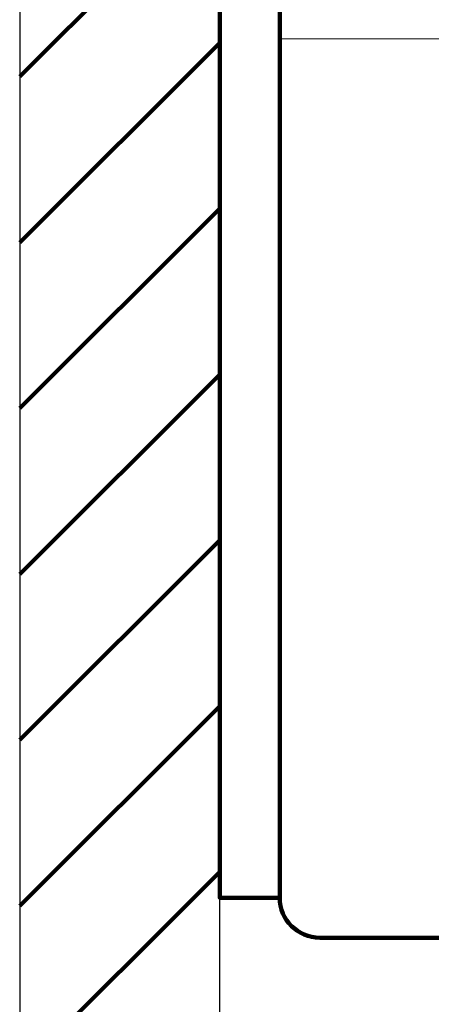
# Model space of a CAD drawing. Units: millimetres. Extents: x 1285159 to 1370488, y -858278 to -810403.
# Drawn here: x 1333247 to 1333452, y -856025 to -855533 of the extents above; entities that cross this region are included whole.
import ezdxf

# ---------------------------------------------------------------- set-up
doc = ezdxf.new("R2010")
doc.units = ezdxf.units.MM
doc.header["$LTSCALE"] = 2
doc.layers.add('layer 1', color=7, linetype='Continuous')
doc.layers.add('墙体', color=2, linetype='Continuous', lineweight=30)
doc.layers.add('家具外线', color=4, linetype='Continuous', lineweight=18)

msp = doc.modelspace()

# ---------------------------------------------------------------- linework, layer by layer
at = {"layer": 'layer 1', "color": 250, "lineweight": 200}
msp.add_open_spline([(1333376.63, -855112.11), (1333376.63, -855112.11), (1333346.63, -855112.11), (1333346.63, -855112.11), (1333346.63, -855112.11), (1333346.63, -855112.11), (1333346.63, -855972.11), (1333346.63, -855972.11), (1333346.63, -855972.11), (1333346.63, -855972.11), (1333376.63, -855972.11), (1333376.63, -855972.11), (1333376.63, -855972.11), (1333376.63, -855972.11), (1333376.63, -855112.11), (1333376.63, -855112.11)], degree=3, knots=[0, 0, 0, 0, 0.2, 0.2, 0.2, 0.2, 0.4, 0.4, 0.4, 0.4, 0.6, 0.6, 0.6, 0.6, 1, 1, 1, 1], dxfattribs=at)
at = {"layer": 'layer 1', "color": 8, "lineweight": 100}
for points in [[(1333246.63, -855561.06), (1333246.63, -855561.06), (1333346.63, -855461.06), (1333346.63, -855461.06)], [(1333246.63, -855644.07), (1333246.63, -855644.07), (1333346.63, -855544.07), (1333346.63, -855544.07)], [(1333246.63, -855727.08), (1333246.63, -855727.08), (1333346.63, -855627.08), (1333346.63, -855627.08)], [(1333246.63, -855810.08), (1333246.63, -855810.08), (1333346.63, -855710.08), (1333346.63, -855710.08)], [(1333246.63, -855893.09), (1333246.63, -855893.09), (1333346.63, -855793.09), (1333346.63, -855793.09)], [(1333246.63, -855976.1), (1333246.63, -855976.1), (1333346.63, -855876.1), (1333346.63, -855876.1)], [(1333246.63, -856059.11), (1333246.63, -856059.11), (1333346.63, -855959.11), (1333346.63, -855959.11)]]:
    msp.add_open_spline(points, degree=3, dxfattribs=at)
at = {"layer": '墙体', "ltscale": 0.6}
msp.add_open_spline([(1333246.63, -854592.11), (1333246.63, -854592.11), (1333346.63, -854592.11), (1333346.63, -854592.11), (1333346.63, -854592.11), (1333346.63, -854592.11), (1333346.63, -857592.11), (1333346.63, -857592.11), (1333346.63, -857592.11), (1333346.63, -857592.11), (1333246.63, -857592.11), (1333246.63, -857592.11), (1333246.63, -857592.11), (1333246.63, -857592.11), (1333246.63, -854592.11), (1333246.63, -854592.11)], degree=3, knots=[0, 0, 0, 0, 0.2, 0.2, 0.2, 0.2, 0.4, 0.4, 0.4, 0.4, 0.6, 0.6, 0.6, 0.6, 1, 1, 1, 1], dxfattribs=at)
at = {"layer": '家具外线', "lineweight": 200}
msp.add_open_spline([(1333396.63, -855092.11), (1333396.63, -855092.11), (1333956.63, -855092.11), (1333956.63, -855092.11), (1333956.63, -855092.11), (1333967.63, -855092.11), (1333976.63, -855101.11), (1333976.63, -855112.11), (1333976.63, -855112.11), (1333976.63, -855112.11), (1333976.63, -855972.11), (1333976.63, -855972.11), (1333976.63, -855972.11), (1333976.63, -855983.11), (1333967.63, -855992.11), (1333956.63, -855992.11), (1333956.63, -855992.11), (1333956.63, -855992.11), (1333396.63, -855992.11), (1333396.63, -855992.11), (1333396.63, -855992.11), (1333385.63, -855992.11), (1333376.63, -855983.11), (1333376.63, -855972.11), (1333376.63, -855972.11), (1333376.63, -855972.11), (1333376.63, -855112.11), (1333376.63, -855112.11), (1333376.63, -855112.11), (1333376.63, -855101.11), (1333385.63, -855092.11), (1333396.63, -855092.11)], degree=3, knots=[0, 0, 0, 0, 0.111111, 0.111111, 0.111111, 0.111111, 0.222222, 0.222222, 0.222222, 0.222222, 0.333333, 0.333333, 0.333333, 0.333333, 0.444444, 0.444444, 0.444444, 0.444444, 0.555556, 0.555556, 0.555556, 0.555556, 0.666667, 0.666667, 0.666667, 0.666667, 0.777778, 0.777778, 0.777778, 0.777778, 1, 1, 1, 1], dxfattribs=at)
at = {"layer": '家具外线', "lineweight": 20}
msp.add_open_spline([(1333976.63, -855542.11), (1333976.63, -855542.11), (1333976.63, -855972.11), (1333976.63, -855972.11), (1333976.63, -855972.11), (1333976.63, -855983.11), (1333967.63, -855992.11), (1333956.63, -855992.11), (1333956.63, -855992.11), (1333956.63, -855992.11), (1333396.63, -855992.11), (1333396.63, -855992.11), (1333396.63, -855992.11), (1333385.63, -855992.11), (1333376.63, -855983.11), (1333376.63, -855972.11), (1333376.63, -855972.11), (1333376.63, -855972.11), (1333376.63, -855542.11), (1333376.63, -855542.11), (1333376.63, -855542.11), (1333376.63, -855542.11), (1333976.63, -855542.11), (1333976.63, -855542.11)], degree=3, knots=[0, 0, 0, 0, 0.142857, 0.142857, 0.142857, 0.142857, 0.285714, 0.285714, 0.285714, 0.285714, 0.428571, 0.428571, 0.428571, 0.428571, 0.571429, 0.571429, 0.571429, 0.571429, 0.714286, 0.714286, 0.714286, 0.714286, 1, 1, 1, 1], dxfattribs=at)

doc.saveas('drawing.dxf')
